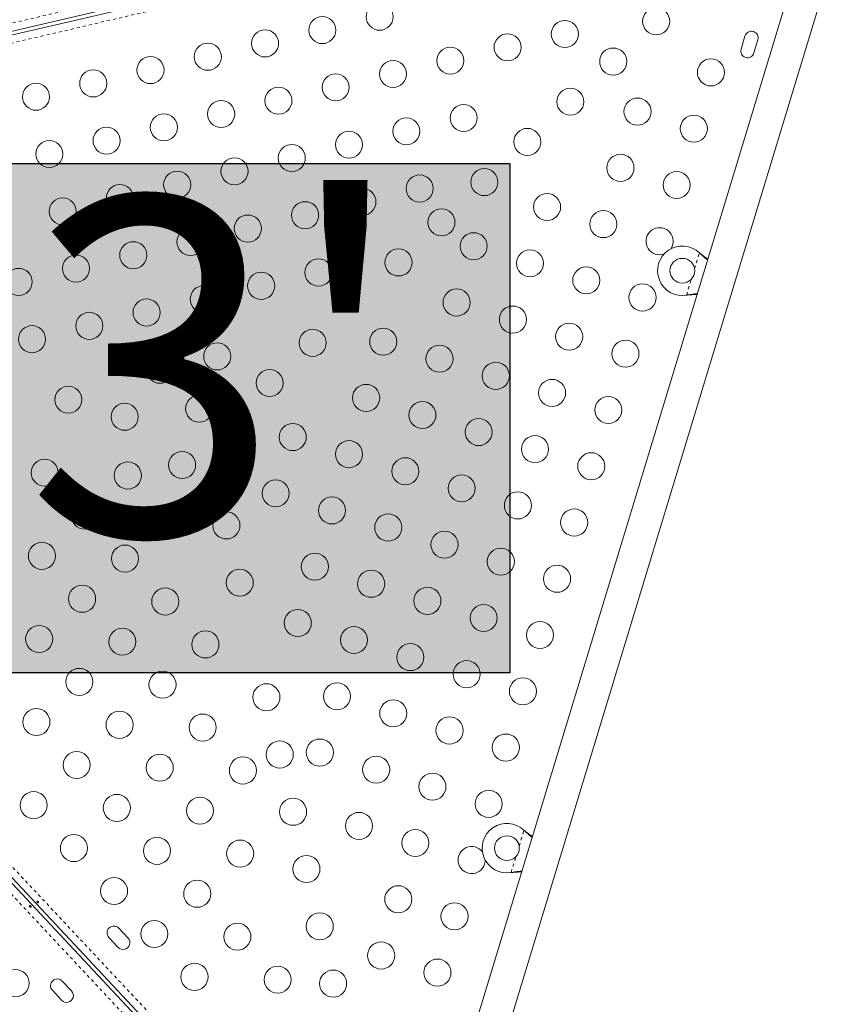
# Model space of a CAD drawing. Extents: x -83 to 648, y -72 to 785.
# Drawn here: x 197 to 224, y 458 to 490 of the extents above; entities that cross this region are included whole.
import ezdxf

# ---------------------------------------------------------------- set-up
doc = ezdxf.new("R2010")
doc.units = 0
doc.header["$LTSCALE"] = 0.125
doc.header["$MEASUREMENT"] = 0
doc.linetypes.add('PHANTOM', pattern=[0.5, 0.25, -0.05, 0.05, -0.05, 0.05, -0.05])
doc.layers.add('CONTOUR', color=7, linetype='CONTINUOUS')
doc.layers.add('HAUTEUR-PLATE-FORME', color=7, linetype='CONTINUOUS')
doc.styles.add('DIM', font='romans.shx')

msp = doc.modelspace()

# ---------------------------------------------------------------- hatches: boundary and pattern name
at = {"layer": 'HAUTEUR-PLATE-FORME', "true_color": 0xfcfcfc}
msp.add_hatch(color=7, dxfattribs=at).paths.add_polyline_path([(193.07168, 484.86764), (212.70971, 484.86764), (212.70971, 468.41098), (193.07168, 468.41098)])

# ---------------------------------------------------------------- linework, layer by layer
at = {"layer": 'CONTOUR', "linetype": 'PHANTOM', "lineweight": 0}
for p, q in [((178.14191, 485.09817), (221.07439, 495.09517)), ((221.21636, 494.48548), (178.28388, 484.48848)), ((177.65411, 482.41464), (207.77801, 450.23253)), ((207.32099, 449.80473), (177.19709, 481.98685)), ((218.67171, 481.46848), (218.82753, 481.9816)), ((218.84683, 481.96269), (218.85256, 481.96095)), ((218.41162, 480.612), (218.56744, 481.12511)), ((218.43818, 480.61698), (218.44391, 480.61524)), ((213.00562, 462.80983), (213.16143, 463.32294)), ((213.18074, 463.30403), (213.18647, 463.30229)), ((212.74553, 461.95334), (212.90134, 462.46646)), ((212.77209, 461.95833), (212.77782, 461.95658))]:
    msp.add_line(p, q, dxfattribs=at)
at = {"layer": 'CONTOUR', "linetype": 'Continuous', "lineweight": 15}
for p, q in [((221.11435, 494.84728), (178.21557, 484.85812)), ((178.24392, 484.73638), (221.14269, 494.72553)), ((222.5042, 492.99634), (209.67645, 450.75409)), ((210.68115, 450.44899), (223.5089, 492.69124)), ((220.29949, 488.98409), (220.17237, 488.56547)), ((220.59099, 488.43834), (220.71812, 488.85697)), ((177.3918, 482.1454), (207.49205, 449.98855)), ((218.82753, 481.9816), (218.85256, 481.96095)), ((218.82753, 481.9816), (218.84683, 481.96269)), ((218.43818, 480.61698), (218.41162, 480.612)), ((218.44391, 480.61524), (218.41162, 480.612)), ((205.31367, 452.49868), (192.73683, 465.93484)), ((213.16143, 463.32294), (213.18647, 463.30229)), ((213.16143, 463.32294), (213.18074, 463.30403)), ((212.77209, 461.95833), (212.74553, 461.95334)), ((212.77782, 461.95658), (212.74553, 461.95334)), ((200.37224, 459.83554), (200.07326, 460.15494)), ((199.75386, 459.85597), (200.05283, 459.53656)), ((198.54707, 458.1271), (198.24809, 458.4465)), ((197.92869, 458.14753), (198.22767, 457.82812))]:
    msp.add_line(p, q, dxfattribs=at)
at = {"layer": 'CONTOUR', "linetype": 'Continuous', "lineweight": 15, "flags": 128}
for points in [[(217.90558, 482.10897), (217.93303, 482.1552), (217.96246, 482.22791)], [(211.88957, 462.22966), (211.90554, 462.30645), (211.90843, 462.36015)]]:
    msp.add_lwpolyline(points, dxfattribs=at)
at = {"layer": 'CONTOUR', "linetype": 'Continuous', "lineweight": 15}
for centre, radius in [((208.5006, 489.60832), 0.4375), ((217.43178, 489.4586), 0.4375), ((206.6501, 489.17743), 0.4375), ((214.48298, 489.05051), 0.4375), ((204.79961, 488.74653), 0.4375), ((212.63248, 488.61962), 0.4375), ((202.94911, 488.31564), 0.4375), ((210.78199, 488.18872), 0.4375), ((216.04465, 488.16019), 0.4375), ((201.09862, 487.88474), 0.4375), ((208.93149, 487.75783), 0.4375), ((219.20008, 487.8091), 0.4375), ((199.24813, 487.45385), 0.4375), ((207.081, 487.32693), 0.4375), ((197.39763, 487.02295), 0.4375), ((205.2305, 486.89604), 0.4375), ((214.65752, 486.86177), 0.4375), ((203.38001, 486.46514), 0.4375), ((216.82997, 486.54316), 0.4375), ((211.21288, 486.33823), 0.4375), ((201.52952, 486.03425), 0.4375), ((209.36239, 485.90733), 0.4375), ((218.648, 485.99108), 0.4375), ((199.67902, 485.60335), 0.4375), ((207.51189, 485.47644), 0.4375), ((213.2704, 485.56336), 0.4375), ((197.82853, 485.17246), 0.4375), ((205.6614, 485.04554), 0.4375), ((203.8109, 484.61465), 0.4375), ((216.27789, 484.72514), 0.4375), ((201.96041, 484.18375), 0.4375), ((211.88327, 484.26495), 0.4375), ((218.09591, 484.17305), 0.4375), ((209.79328, 484.05684), 0.4375), ((200.10992, 483.75286), 0.4375), ((207.94279, 483.62594), 0.4375), ((198.25942, 483.32196), 0.4375), ((206.09229, 483.19505), 0.4375), ((213.90779, 483.45919), 0.4375), ((210.49614, 482.96653), 0.4375), ((215.72581, 482.90711), 0.4375), ((204.2418, 482.76415), 0.4375), ((202.39131, 482.33326), 0.4375), ((211.53768, 482.19325), 0.4375), ((200.54081, 481.90236), 0.4375), ((209.10901, 481.66812), 0.4375), ((213.35571, 481.64117), 0.4375), ((198.69032, 481.47147), 0.4375), ((206.52319, 481.34455), 0.4375), ((218.2775, 481.40068), 0.4), ((196.83982, 481.04057), 0.4375), ((215.17373, 481.08909), 0.4375), ((204.6727, 480.91366), 0.4375), ((202.8222, 480.48276), 0.4375), ((210.9856, 480.37523), 0.4375), ((216.99175, 480.53701), 0.4375), ((200.97171, 480.05187), 0.4375), ((212.80363, 479.82315), 0.4375), ((199.12121, 479.62097), 0.4375), ((197.27072, 479.19008), 0.4375), ((206.33476, 479.07129), 0.4375), ((208.6155, 479.10929), 0.4375), ((214.62165, 479.27107), 0.4375), ((203.2531, 478.63227), 0.4375), ((210.43352, 478.55721), 0.4375), ((216.43967, 478.71899), 0.4375), ((201.4026, 478.20137), 0.4375), ((204.94763, 477.77288), 0.4375), ((212.25155, 478.00513), 0.4375), ((198.44399, 477.2339), 0.4375), ((208.06342, 477.29126), 0.4375), ((214.06957, 477.45304), 0.4375), ((202.67101, 476.94311), 0.4375), ((215.88759, 476.90096), 0.4375), ((200.26202, 476.68181), 0.4375), ((209.88144, 476.73918), 0.4375), ((211.69946, 476.1871), 0.4375), ((205.69332, 476.02532), 0.4375), ((203.96942, 475.55598), 0.4375), ((213.51749, 475.63502), 0.4375), ((207.51134, 475.47324), 0.4375), ((202.11893, 475.12509), 0.4375), ((209.32936, 474.92116), 0.4375), ((215.33551, 475.08294), 0.4375), ((197.67949, 474.87332), 0.4375), ((200.36503, 474.78461), 0.4375), ((211.14738, 474.36908), 0.4375), ((205.14123, 474.2073), 0.4375), ((206.95926, 473.65522), 0.4375), ((212.96541, 473.817), 0.4375), ((198.9779, 473.4862), 0.4375), ((201.66344, 473.39748), 0.4375), ((203.54971, 473.16948), 0.4375), ((208.77728, 473.10314), 0.4375), ((214.78343, 473.26492), 0.4375), ((210.5953, 472.55106), 0.4375), ((197.59077, 472.18778), 0.4375), ((200.27632, 472.09907), 0.4375), ((206.40718, 471.8372), 0.4375), ((212.41333, 471.99898), 0.4375), ((214.23135, 471.4469), 0.4375), ((203.98061, 471.31899), 0.4375), ((208.2252, 471.28512), 0.4375), ((198.88919, 470.80065), 0.4375), ((201.57473, 470.71194), 0.4375), ((210.04322, 470.73303), 0.4375), ((211.86124, 470.18095), 0.4375), ((205.8551, 470.01917), 0.4375), ((197.50206, 469.50224), 0.4375), ((213.67927, 469.62887), 0.4375), ((200.1876, 469.41353), 0.4375), ((202.87314, 469.32481), 0.4375), ((207.67312, 469.46709), 0.4375), ((209.49114, 468.91501), 0.4375), ((211.30916, 468.36293), 0.4375), ((198.80047, 468.11511), 0.4375), ((201.48601, 468.0264), 0.4375), ((204.8424, 467.618), 0.4375), ((207.12104, 467.64907), 0.4375), ((213.12719, 467.81085), 0.4375), ((208.93906, 467.09699), 0.4375), ((197.41335, 466.8167), 0.4375), ((200.09889, 466.72799), 0.4375), ((202.78443, 466.63927), 0.4375), ((210.75708, 466.54491), 0.4375), ((205.27329, 465.76751), 0.4375), ((206.56896, 465.83105), 0.4375), ((212.57511, 465.99283), 0.4375), ((198.71176, 465.42957), 0.4375), ((201.3973, 465.34086), 0.4375), ((204.08284, 465.25215), 0.4375), ((208.38698, 465.27897), 0.4375), ((210.205, 464.72689), 0.4375), ((197.32463, 464.13116), 0.4375), ((212.02302, 464.1748), 0.4375), ((200.01017, 464.04245), 0.4375), ((202.69571, 463.95373), 0.4375), ((205.70419, 463.91701), 0.4375), ((207.8349, 463.46094), 0.4375), ((209.65292, 462.90886), 0.4375), ((198.62305, 462.74403), 0.4375), ((201.30859, 462.65532), 0.4375), ((203.99413, 462.5666), 0.4375), ((212.6114, 462.74202), 0.4), ((206.13509, 462.06652), 0.4375), ((199.92146, 461.3569), 0.4375), ((202.607, 461.26819), 0.4375), ((209.10084, 461.09084), 0.4375), ((210.91886, 460.53876), 0.4375), ((201.21987, 459.96978), 0.4375), ((206.56598, 460.21602), 0.4375), ((203.90541, 459.88106), 0.4375), ((208.54876, 459.27282), 0.4375), ((210.36678, 458.72074), 0.4375), ((196.73937, 458.37832), 0.4375), ((202.51829, 458.58265), 0.4375), ((205.20383, 458.49394), 0.4375), ((206.99688, 458.36553), 0.4375)]:
    msp.add_circle(centre, radius, dxfattribs=at)
for centre, radius, start, end in [((220.5088, 488.92053), 0.21875, 343.107982, 163.107982), ((220.38168, 488.5019), 0.21875, 163.107982, 343.107982), ((217.54383, 482.35503), 0.4375, 343.107982, 289.327047), ((218.2775, 481.40068), 0.8, 46.564619, 279.651346), ((212.6114, 462.74202), 0.8, 46.564619, 279.651346), ((211.47094, 462.35678), 0.4375, 36.888607, 343.107982), ((199.91356, 460.00545), 0.21875, 43.107982, 223.107982), ((200.21254, 459.68605), 0.21875, 223.107982, 43.107982), ((198.08839, 458.29702), 0.21875, 43.107982, 223.107982), ((198.38737, 457.97761), 0.21875, 223.107982, 43.107982)]:
    msp.add_arc(centre, radius, start, end, dxfattribs=at)
for points, knots in [([(218.84683, 481.96269), (218.88371, 481.92771), (218.95675, 481.85843), (219.04122, 481.78968), (219.08416, 481.76008), (219.0907, 481.75557)], [0, 0, 0, 0, 0.46356761, 0.91819349, 1, 1, 1, 1]), ([(218.85256, 481.96095), (218.90066, 481.92192), (218.98195, 481.85594), (219.06405, 481.80075), (219.09758, 481.77821)], [0, 0, 0, 0, 0.59156293, 1, 1, 1, 1]), ([(218.75633, 480.65446), (218.74802, 480.65419), (218.69849, 480.65262), (218.59251, 480.64224), (218.49308, 480.62597), (218.43818, 480.61698)], [0, 0, 0, 0, 0.08283304, 0.4936263, 1, 1, 1, 1]), ([(218.74946, 480.63182), (218.73341, 480.63179), (218.67895, 480.63166), (218.57654, 480.6261), (218.48993, 480.61901), (218.44391, 480.61524)], [0, 0, 0, 0, 0.16381387, 0.55580425, 1, 1, 1, 1]), ([(213.18074, 463.30403), (213.21762, 463.26906), (213.29066, 463.19978), (213.37512, 463.13102), (213.41806, 463.10142), (213.42461, 463.09691)], [0, 0, 0, 0, 0.46356761, 0.91819349, 1, 1, 1, 1]), ([(213.18647, 463.30229), (213.23456, 463.26326), (213.31586, 463.19728), (213.39796, 463.1421), (213.43149, 463.11956)], [0, 0, 0, 0, 0.59156293, 1, 1, 1, 1]), ([(213.09024, 461.9958), (213.08192, 461.99554), (213.0324, 461.99396), (212.92642, 461.98359), (212.82698, 461.96731), (212.77209, 461.95833)], [0, 0, 0, 0, 0.08283304, 0.4936263, 1, 1, 1, 1]), ([(213.08885, 461.97321), (213.07098, 461.97318), (213.01473, 461.97307), (212.91046, 461.96746), (212.82384, 461.96036), (212.77782, 461.95658)], [0, 0, 0, 0, 0.17906355, 0.56390513, 1, 1, 1, 1]), ([(197.4708, 461.01898), (197.46804, 461.02113), (197.46253, 461.02543), (197.45297, 461.0285), (197.44389, 461.02867), (197.43627, 461.0258), (197.4311, 461.02036), (197.42892, 461.01295), (197.42987, 461.00431), (197.43376, 460.99527), (197.44007, 460.98677), (197.44799, 460.97977), (197.45668, 460.97504), (197.46531, 460.97319), (197.47302, 460.97457), (197.479, 460.97911), (197.48258, 460.98626), (197.48336, 460.99521), (197.48109, 461.00483), (197.47656, 461.0131), (197.47244, 461.0173), (197.4708, 461.01898)], [0, 0, 0, 0, 0.053500784, 0.106990343, 0.160741167, 0.214526402, 0.267959028, 0.321203197, 0.374709673, 0.428527763, 0.482220416, 0.535540694, 0.588824962, 0.642462856, 0.696295038, 0.749860405, 0.803117175, 0.856498137, 0.910244584, 0.964033701, 1, 1, 1, 1]), ([(197.1997, 460.84257), (197.20246, 460.84042), (197.20797, 460.83612), (197.21753, 460.83305), (197.22661, 460.83288), (197.23423, 460.83575), (197.23939, 460.84119), (197.24157, 460.8486), (197.24062, 460.85724), (197.23673, 460.86628), (197.23043, 460.87478), (197.2225, 460.88178), (197.21381, 460.88651), (197.20518, 460.88835), (197.19747, 460.88698), (197.1915, 460.88244), (197.18791, 460.87528), (197.18713, 460.86634), (197.1894, 460.85672), (197.19394, 460.84844), (197.19805, 460.84425), (197.1997, 460.84257)], [0, 0, 0, 0, 0.053500784, 0.106990343, 0.160741167, 0.214526402, 0.267959028, 0.321203197, 0.374709673, 0.428527763, 0.482220416, 0.535540694, 0.588824962, 0.642462856, 0.696295038, 0.749860405, 0.803117175, 0.856498137, 0.910244584, 0.964033701, 1, 1, 1, 1])]:
    msp.add_open_spline(points, degree=3, knots=knots, dxfattribs=at)
at = {"layer": 'HAUTEUR-PLATE-FORME', "color": 0}
msp.add_lwpolyline([(193.07168, 484.86764), (212.70971, 484.86764), (212.70971, 468.41098), (193.07168, 468.41098)], close=True, dxfattribs=at)

# ---------------------------------------------------------------- texts
at = {"layer": 'HAUTEUR-PLATE-FORME', "color": 7, "insert": (203.27402, 476.89525), "char_height": 10.92, "width": 20.490806, "attachment_point": 5, "style": 'DIM'}
msp.add_mtext("{3'}", dxfattribs=at)

doc.saveas('drawing.dxf')
